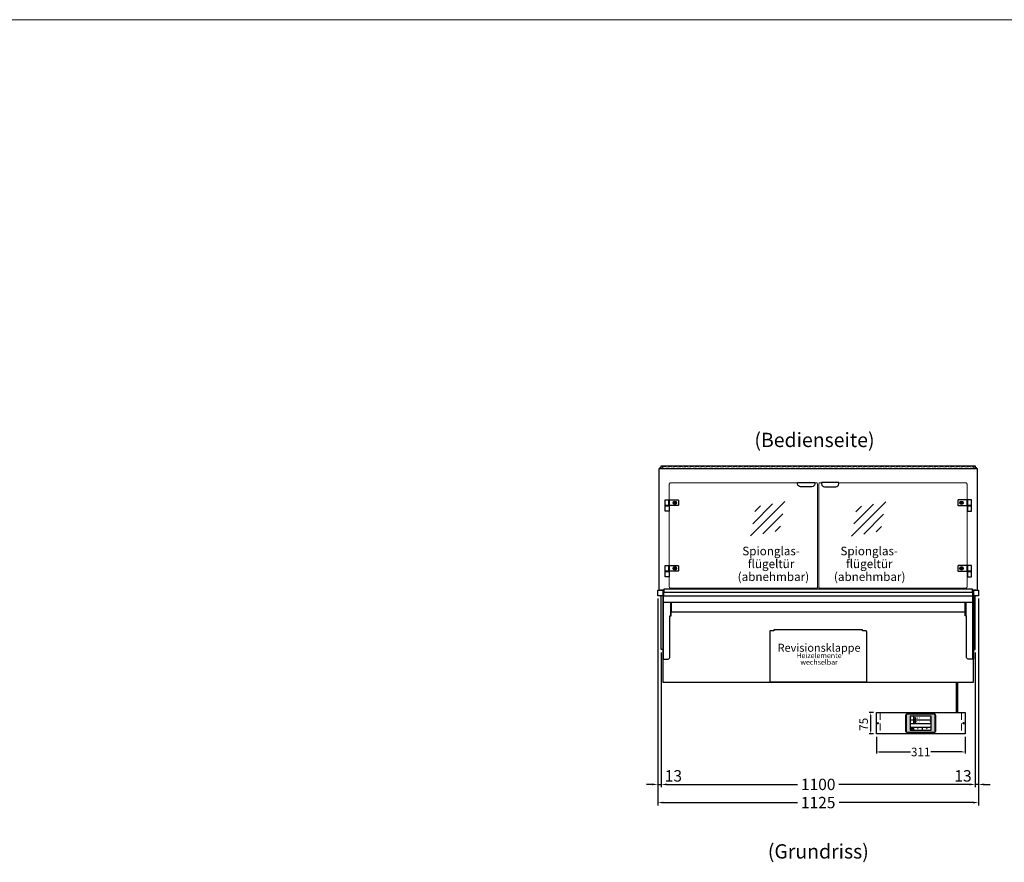
# Model space of a CAD drawing. Units: millimetres. Extents: x 19536 to 73036, y -30903 to 20197.
# Drawn here: x 30776 to 34228, y -23858 to -20903 of the extents above; entities that cross this region are included whole.
import ezdxf
from ezdxf.enums import TextEntityAlignment as Align

# ---------------------------------------------------------------- set-up
doc = ezdxf.new("R2010")
doc.units = ezdxf.units.MM
doc.header["$LTSCALE"] = 2
doc.header["$PDSIZE"] = 5
doc.linetypes.add('AUSGEZOGEN', pattern=[0])
doc.linetypes.add('VERDECKT', pattern=[9.525, 6.35, -3.175])
for name, color, linetype, lineweight in [('A_BEMASSUNG', 1, 'Continuous', 13), ('A_GLAS', 4, 'Continuous', 20), ('A_HILFSLINIEN', 7, 'Continuous', 13), ('A_SCHRAFFUR', 6, 'Continuous', 5), ('A_TEXT', 7, 'Continuous', 20), ('A_VERDECKT', 5, 'VERDECKT', 13), ('A_VOLL', 3, 'Continuous', 30)]:
    doc.layers.add(name, color=color, linetype=linetype, lineweight=lineweight)
doc.styles.add('ARIAL', font='arial.ttf')
doc.styles.add('Arial_0', font='arial.ttf')
doc.styles.add('Arial_28', font='arial.ttf', dxfattribs={"height": 28})
doc.styles.add('Arial_35', font='arial.ttf', dxfattribs={"height": 35})
doc.dimstyles.new('STANDARD_Bemassung', dxfattribs={"dimtxt": 40, "dimasz": 20, "dimexe": 10, "dimexo": 10, "dimgap": 15, "dimtad": 0, "dimdec": 0, "dimdsep": 46, "dimtxsty": 'ARIAL', "dimcen": 0.09, "dimclrt": 7, "dimazin": 0, "dimtfac": 1, "dimtdec": 0, "dimtmove": 2, "dimatfit": 3, "dimfxl": 1, "dimtolj": 1, "dimtzin": 0, "dimarcsym": 0})
doc.dimstyles.new('STANDARD_klein', dxfattribs={"dimtxt": 30, "dimasz": 10, "dimexe": 5, "dimexo": 10, "dimgap": 5, "dimtad": 0, "dimdec": 0, "dimdsep": 46, "dimtxsty": 'Arial_0', "dimcen": 0.09, "dimclrt": 7, "dimazin": 2, "dimtm": 1e-09, "dimtfac": 1, "dimtdec": 0, "dimtmove": 2, "dimatfit": 3, "dimfxl": 1, "dimtolj": 1, "dimtzin": 0, "dimarcsym": 0})

# ---------------------------------------------------------------- blocks, each defined once
blk = doc.blocks.new('*D5769')
at = {"layer": 'A_BEMASSUNG', "color": 0, "lineweight": -2, "ltscale": 2, "transparency": 16777216}
for p, q in [((33013.2, -22933.2), (33013.2, -23658.5)), ((34138.2, -22933.2), (34138.2, -23658.5)), ((33033.2, -23648.5), (33502.7, -23648.5)), ((34118.2, -23648.5), (33648.7, -23648.5))]:
    blk.add_line(p, q, dxfattribs=at)
at = {"layer": 'A_BEMASSUNG', "color": 0, "ltscale": 2, "transparency": 16777216}
for points in [[(33033.2, -23645.2), (33033.2, -23651.8), (33013.2, -23648.5)], [(34118.2, -23645.2), (34118.2, -23651.8), (34138.2, -23648.5)]]:
    blk.add_solid(points, dxfattribs=at)
at = {"layer": 'DEFPOINTS', "color": 0, "ltscale": 2, "transparency": 16777216}
for p in [(33013.2, -22923.2), (34138.2, -22923.2), (34138.2, -23648.5)]:
    blk.add_point(p, dxfattribs=at)
at = {"layer": 'A_BEMASSUNG', "color": 7, "ltscale": 2, "transparency": 16777216, "insert": (33575.7, -23648.5), "char_height": 40, "attachment_point": 5, "style": 'ARIAL'}
blk.add_mtext('\\A1;1125', dxfattribs=at)
blk = doc.blocks.new('*D5770')
at = {"layer": 'A_BEMASSUNG', "color": 0, "lineweight": -2, "ltscale": 2, "transparency": 16777216}
for p, q in [((33025.7, -23121.7), (33025.7, -23594.8)), ((34125.7, -23121.7), (34125.7, -23594.8)), ((33045.7, -23584.8), (33503, -23584.8)), ((34105.7, -23584.8), (33648.5, -23584.8))]:
    blk.add_line(p, q, dxfattribs=at)
at = {"layer": 'A_BEMASSUNG', "color": 0, "ltscale": 2, "transparency": 16777216}
for points in [[(33045.7, -23581.5), (33045.7, -23588.2), (33025.7, -23584.8)], [(34105.7, -23581.5), (34105.7, -23588.2), (34125.7, -23584.8)]]:
    blk.add_solid(points, dxfattribs=at)
at = {"layer": 'DEFPOINTS', "color": 0, "ltscale": 2, "transparency": 16777216}
for p in [(33025.7, -23111.7), (34125.7, -23111.7), (34125.7, -23584.8)]:
    blk.add_point(p, dxfattribs=at)
at = {"layer": 'A_BEMASSUNG', "color": 7, "ltscale": 2, "transparency": 16777216, "insert": (33575.7, -23584.8), "char_height": 40, "attachment_point": 5, "style": 'ARIAL'}
blk.add_mtext('\\A1;1100', dxfattribs=at)
blk = doc.blocks.new('glassymbol')
at = {"layer": 'A_HILFSLINIEN', "linetype": 'AUSGEZOGEN', "lineweight": -3}
for p, q in [((-60.1, -60.1), (60.1, 60.1)), ((-52.5, -17.2), (17.2, 52.5)), ((-45, 25.7), (-25.7, 45)), ((-17.2, -52.5), (52.5, 17.2)), ((25.7, -45), (45, -25.7))]:
    blk.add_line(p, q, dxfattribs=at)
blk = doc.blocks.new('*D5784')
at = {"layer": 'A_BEMASSUNG', "color": 0, "lineweight": -2, "ltscale": 2, "transparency": 16777216}
for p, q in [((34138.2, -22933.2), (34138.2, -23594.8)), ((34125.7, -23121.7), (34125.7, -23594.8)), ((34105.7, -23584.8), (34085.7, -23584.8)), ((34138.2, -23584.8), (34125.7, -23584.8)), ((34158.2, -23584.8), (34178.2, -23584.8))]:
    blk.add_line(p, q, dxfattribs=at)
at = {"layer": 'A_BEMASSUNG', "color": 0, "ltscale": 2, "transparency": 16777216}
for points in [[(34105.7, -23581.5), (34105.7, -23588.2), (34125.7, -23584.8)], [(34158.2, -23581.5), (34158.2, -23588.2), (34138.2, -23584.8)]]:
    blk.add_solid(points, dxfattribs=at)
at = {"layer": 'DEFPOINTS', "color": 0, "ltscale": 2, "transparency": 16777216}
for p in [(34138.2, -22923.2), (34125.7, -23111.7), (34125.7, -23584.8)]:
    blk.add_point(p, dxfattribs=at)
at = {"layer": 'A_BEMASSUNG', "color": 7, "ltscale": 2, "transparency": 16777216, "insert": (34083.4, -23554.8), "char_height": 40, "attachment_point": 5, "style": 'ARIAL'}
blk.add_mtext('\\A1;13', dxfattribs=at)
blk = doc.blocks.new('*D5785')
at = {"layer": 'A_BEMASSUNG', "color": 0, "lineweight": -2, "ltscale": 2, "transparency": 16777216}
for p, q in [((33013.2, -22933.2), (33013.2, -23594.8)), ((33025.7, -23121.7), (33025.7, -23594.8)), ((32993.2, -23584.8), (32973.2, -23584.8)), ((33013.2, -23584.8), (33025.7, -23584.8)), ((33045.7, -23584.8), (33065.7, -23584.8))]:
    blk.add_line(p, q, dxfattribs=at)
at = {"layer": 'A_BEMASSUNG', "color": 0, "ltscale": 2, "transparency": 16777216}
for points in [[(32993.2, -23581.5), (32993.2, -23588.2), (33013.2, -23584.8)], [(33045.7, -23581.5), (33045.7, -23588.2), (33025.7, -23584.8)]]:
    blk.add_solid(points, dxfattribs=at)
at = {"layer": 'DEFPOINTS', "color": 0, "ltscale": 2, "transparency": 16777216}
for p in [(33013.2, -22923.2), (33025.7, -23111.7), (33025.7, -23584.8)]:
    blk.add_point(p, dxfattribs=at)
at = {"layer": 'A_BEMASSUNG', "color": 7, "ltscale": 2, "transparency": 16777216, "insert": (33068.1, -23554.8), "char_height": 40, "attachment_point": 5, "style": 'ARIAL'}
blk.add_mtext('\\A1;13', dxfattribs=at)
blk = doc.blocks.new('*D6901')
at = {"layer": 'A_BEMASSUNG', "color": 0, "lineweight": -2, "ltscale": 2, "transparency": 16777216}
for p, q in [((33779.6, -23417.7), (33779.6, -23476)), ((34090.6, -23417.7), (34090.6, -23476)), ((33789.6, -23471), (33899.8, -23471)), ((34080.6, -23471), (33970.3, -23471))]:
    blk.add_line(p, q, dxfattribs=at)
at = {"layer": 'A_BEMASSUNG', "color": 0, "ltscale": 2, "transparency": 16777216}
for points in [[(33789.6, -23469.3), (33789.6, -23472.7), (33779.6, -23471)], [(34080.6, -23469.3), (34080.6, -23472.7), (34090.6, -23471)]]:
    blk.add_solid(points, dxfattribs=at)
at = {"layer": 'DEFPOINTS', "color": 0, "ltscale": 2, "transparency": 16777216}
for p in [(33779.6, -23407.7), (34090.6, -23407.7), (34090.6, -23471)]:
    blk.add_point(p, dxfattribs=at)
at = {"layer": 'A_BEMASSUNG', "color": 7, "ltscale": 2, "transparency": 16777216, "insert": (33935.1, -23471), "char_height": 30, "attachment_point": 5, "style": 'Arial_0'}
blk.add_mtext('\\A1;311', dxfattribs=at)
blk = doc.blocks.new('Hainzl_3.5')
at = {"layer": 'A_SCHRAFFUR', "ltscale": 2, "true_color": 0xc7c8ca}
h = blk.add_hatch(color=9, dxfattribs=at)
h.dxf.hatch_style = 1
h.paths.add_polyline_path([(-46.1, 32.5, 0.414214), (-50.1, 28.6), (-50.1, -28.5, 0.414214), (-46.1, -32.5), (46.1, -32.5, 0.414214), (50.1, -28.5), (50.1, 28.6, 0.414214), (46.1, 32.5)])
h.paths.add_polyline_path([(36.5, 24.5), (36.5, -24.5), (-36.5, -24.5), (-36.5, 24.5)], flags=16)
h.paths.add_polyline_path([(-18.5, 20.1), (-18.5, 16.3, -3.885293), (-19.5, 16.3), (-19.5, 20.1, -1)], flags=0)
h.paths.add_polyline_path([(-18.5, 7.4), (-18.5, 3.5, -3.885293), (-19.5, 3.5), (-19.5, 7.4, -1)], flags=0)
h.paths.add_polyline_path([(-0.9, 0.6), (5.4, 0.6), (5.4, 5.2), (-0.9, 5.2)], flags=8)
h.paths.add_polyline_path([(-16.2, -0.2), (-0.2, -0.2), (-0.2, 9.8), (-16.2, 9.8)], flags=8)
h.paths.add_polyline_path([(-0.9, 13.3), (5.4, 13.3), (5.4, 18), (-0.9, 18)], flags=8)
h.paths.add_polyline_path([(-16.1, 12.7), (-0.2, 12.7), (-0.2, 22.5), (-16.1, 22.5)], flags=8)
h.paths.add_polyline_path([(-32.9, 3.1), (-29.1, 3.1), (-29.1, 7.6), (-32.9, 7.6)], flags=8)
h.paths.add_polyline_path([(-32.9, 15.9), (-29.1, 15.9), (-29.1, 20.4), (-32.9, 20.4)], flags=8)
at = {"layer": 'A_VOLL', "color": 142, "ltscale": 2}
for p, q in [((-36.5, 11.8), (36.5, 11.8)), ((-25.5, 24.5), (-25.5, -1)), ((-36.5, -1), (36.5, -1)), ((-36.5, -13.8), (36.5, -13.8)), ((-25.5, -13.8), (-25.5, -24.5)), ((5.5, -13.8), (5.5, -24.5))]:
    blk.add_line(p, q, dxfattribs=at)
at = {"layer": 'A_VOLL', "color": 132, "lineweight": 5, "ltscale": 2}
for p, q in [((-20.4, 19.2), (-21.8, 19.2)), ((-20.4, 18.2), (-21.8, 18.2)), ((-20.4, 17.3), (-21.8, 17.3)), ((-20.4, 6.5), (-21.8, 6.5)), ((-20.4, 5.5), (-21.8, 5.5)), ((-20.4, 4.5), (-21.8, 4.5)), ((-19.5, 17.9), (-18.5, 17.9)), ((-19.5, 5.2), (-18.5, 5.2)), ((-17.6, 19.2), (-16.2, 19.2)), ((-17.6, 18.2), (-16.2, 18.2)), ((-17.6, 6.5), (-16.2, 6.5)), ((-17.6, 5.5), (-16.2, 5.5)), ((-17.5, 17.3), (-16.1, 17.3)), ((-17.5, 4.5), (-16.1, 4.5))]:
    blk.add_line(p, q, dxfattribs=at)
at = {"layer": 'A_VOLL', "color": 131, "lineweight": 5, "ltscale": 2}
blk.add_line((-31, -18.4), (-31, -16.6), dxfattribs=at)
at = {"layer": 'A_VOLL', "color": 125}
for points in [[(-51.6, 28.6, -0.414214), (-46.1, 34), (46.1, 34, -0.414214), (51.6, 28.6), (51.6, -28.5, -0.414214), (46.1, -34), (-46.1, -34, -0.414214), (-51.6, -28.5)], [(-50.1, 28.6, -0.414214), (-46.1, 32.5), (46.1, 32.5, -0.414214), (50.1, 28.6), (50.1, -28.5, -0.414214), (46.1, -32.5), (-46.1, -32.5, -0.414214), (-50.1, -28.5)]]:
    blk.add_lwpolyline(points, format="xyb", close=True, dxfattribs=at)
blk.add_lwpolyline([(-36.5, -24.5), (36.5, -24.5), (36.5, 24.5), (-36.5, 24.5)], close=True, dxfattribs=at)
at = {"layer": 'A_VOLL', "color": 132, "lineweight": 5, "ltscale": 2}
for points in [[(-19.5, 16.3), (-19.5, 20.1, -1), (-18.5, 20.1), (-18.5, 16.3, -3.885293)], [(-19.5, 3.5), (-19.5, 7.4, -1), (-18.5, 7.4), (-18.5, 3.5, -3.885293)]]:
    blk.add_lwpolyline(points, format="xyb", close=True, dxfattribs=at)
at = {"layer": 'A_VOLL', "color": 142, "lineweight": 5, "ltscale": 2}
for points in [[(33, 16.4), (34.3, 18.1), (33, 19.8)], [(33, 3.7), (34.3, 5.4), (33, 7.1)], [(-11.7, -18.5), (-10, -19.8), (-8.3, -18.5)], [(22.7, -19.8), (21, -18.5), (19.3, -19.8)]]:
    blk.add_lwpolyline(points, dxfattribs=at)
at = {"layer": 'A_VOLL', "color": 131, "lineweight": 5, "ltscale": 2}
blk.add_arc((-31, -19.1), 2.24, 125.2389, 54.7611, dxfattribs=at)
at = {"layer": 'A_VOLL', "color": 142, "lineweight": 5, "ltscale": 2, "style": 'Arial_35'}
for s, p in [('2', (-31, 5.4)), ('1', (-31, 18.1))]:
    blk.add_text(s, height=3, dxfattribs=at).set_placement(p, align=Align.MIDDLE)
at = {"layer": 'A_VOLL', "color": 142, "ltscale": 2, "style": 'Arial_35'}
for s, height, p in [('4.1', 6.5, (-14.5, 14.3)), ('5.3', 6.5, (-14.5, 1.6)), ('°C', 3, (-0.1, 14.2)), ('°C', 3, (-0.1, 1.4))]:
    blk.add_text(s, height=height, dxfattribs=at).set_placement(p)
blk = doc.blocks.new('Hainzl HOT 3.5 Frontansicht')
at = {"layer": 'A_VERDECKT', "ltscale": 2}
for points in [[(-142.5, 0), (-142.5, -75)], [(142.5, 0), (142.5, -75)]]:
    blk.add_lwpolyline(points, dxfattribs=at)
at = {"layer": 'A_VOLL', "ltscale": 2}
blk.add_lwpolyline([(-155.5, 0), (155.5, 0), (155.5, -75), (-155.5, -75)], close=True, dxfattribs=at)
for centre in [(-150.5, -37.5), (150.5, -37.5)]:
    blk.add_circle(centre, 2.5, dxfattribs=at)
at = {"layer": 'A_BEMASSUNG'}
blk.add_blockref('Hainzl_3.5', (0, -37.5), dxfattribs=at)
blk = doc.blocks.new('*D6902')
at = {"layer": 'A_BEMASSUNG', "color": 0, "lineweight": -2, "ltscale": 2, "transparency": 16777216}
for p, q in [((33769.6, -23332.7), (33755, -23332.7)), ((33760, -23397.7), (33760, -23342.7)), ((33769.6, -23407.7), (33755, -23407.7))]:
    blk.add_line(p, q, dxfattribs=at)
at = {"layer": 'A_BEMASSUNG', "color": 0, "ltscale": 2, "transparency": 16777216}
for points in [[(33758.4, -23342.7), (33761.7, -23342.7), (33760, -23332.7)], [(33758.4, -23397.7), (33761.7, -23397.7), (33760, -23407.7)]]:
    blk.add_solid(points, dxfattribs=at)
at = {"layer": 'DEFPOINTS', "color": 0, "ltscale": 2, "transparency": 16777216}
for p in [(33760, -23332.7), (33779.6, -23332.7), (33779.6, -23407.7)]:
    blk.add_point(p, dxfattribs=at)
at = {"layer": 'A_BEMASSUNG', "color": 7, "ltscale": 2, "transparency": 16777216, "insert": (33734.9, -23374), "char_height": 30, "attachment_point": 5, "rotation": 90, "style": 'Arial_0'}
blk.add_mtext('\\A1;75', dxfattribs=at)

msp = doc.modelspace()

# ---------------------------------------------------------------- linework, layer by layer
at = {"layer": 'A_GLAS', "ltscale": 2}
for points in [[(33020.7, -22477.2), (33020.7, -22473.2), (33024.2, -22473.2)], [(34127.2, -22473.2), (34130.7, -22473.2), (34130.7, -22477.2)]]:
    msp.add_lwpolyline(points, dxfattribs=at)
at = {"layer": 'A_GLAS', "color": 151}
for points in [[(33503.7, -22527.2), (33058.7, -22527.2, 0.414214), (33053.7, -22532.2), (33053.7, -22892.2, 0.414214), (33058.7, -22897.2), (33568.7, -22897.2, 0.414214), (33573.7, -22892.2), (33573.7, -22532.2, 0.414214), (33568.7, -22527.2), (33563.7, -22527.2)], [(33647.7, -22527.2), (34092.7, -22527.2, -0.414214), (34097.7, -22532.2), (34097.7, -22892.2, -0.414214), (34092.7, -22897.2), (33582.7, -22897.2, -0.414214), (33577.7, -22892.2), (33577.7, -22532.2, -0.414214), (33582.7, -22527.2), (33587.7, -22527.2)]]:
    msp.add_lwpolyline(points, format="xyb", dxfattribs=at)
at = {"layer": 'A_HILFSLINIEN', "color": 8, "ltscale": 2}
msp.add_lwpolyline([(21035.7, -20903.2), (46535.7, -20903.2)], dxfattribs=at)
at = {"layer": 'A_VERDECKT', "color": 144}
msp.add_lwpolyline([(33030.2, -22470.2), (34121.2, -22470.2), (34121.2, -22476.2), (33030.2, -22476.2)], close=True, dxfattribs=at)
at = {"layer": 'A_VOLL', "color": 252, "ltscale": 2}
msp.add_lwpolyline([(34127.2, -22469.2), (33024.2, -22469.2), (33024.2, -22477.2), (34127.2, -22477.2)], close=True, dxfattribs=at)
at = {"layer": 'A_VOLL', "ltscale": 2}
for points in [[(33018.2, -22903.2), (33018.2, -22477.2), (34133.2, -22477.2), (34133.2, -22903.2)], [(33013.2, -22903.2), (33023.5, -22903.2)], [(33030.7, -22923.2), (33013.2, -22923.2), (33013.2, -22903.2)], [(34128.2, -22903.2), (34138.2, -22903.2), (34138.2, -22923.2), (34120.7, -22923.2)], [(33030.7, -23111.7), (33025.7, -23111.7), (33025.7, -22923.2)], [(33030.7, -22923.2), (33030.7, -23226.2), (34120.7, -23226.2), (34120.7, -22923.2)], [(33033.2, -22945.2), (34118.2, -22945.2)], [(33055.2, -23000.2), (33055.2, -22993.2), (33060.2, -22993.2), (33060.2, -22945.2)], [(33057.7, -22945.2), (33057.7, -22993.2)], [(33060.7, -22945.2), (33060.7, -22979.2), (34090.7, -22979.2), (34090.7, -22945.2)], [(34093.7, -22945.2), (34093.7, -22993.2)], [(34120.7, -23111.7), (34125.7, -23111.7), (34125.7, -22923.2)]]:
    msp.add_lwpolyline(points, dxfattribs=at)
at = {"layer": 'A_VOLL', "color": 243}
for points in [[(33563.7, -22525.7), (33563.7, -22531.2, -0.414214), (33553.7, -22541.2), (33513.7, -22541.2, -0.414214), (33503.7, -22531.2), (33503.7, -22525.7)], [(33587.7, -22525.7), (33587.7, -22531.2, 0.414214), (33597.7, -22541.2), (33637.7, -22541.2, 0.414214), (33647.7, -22531.2), (33647.7, -22525.7)], [(33083.7, -22607.2), (33053.7, -22607.2), (33053.7, -22587.2), (33083.7, -22587.2, -0.414214), (33085.7, -22589.2), (33085.7, -22605.2, -0.414214)], [(34067.7, -22607.2), (34097.7, -22607.2), (34097.7, -22587.2), (34067.7, -22587.2, 0.414214), (34065.7, -22589.2), (34065.7, -22605.2, 0.414214)], [(33083.7, -22837.2), (33053.7, -22837.2), (33053.7, -22817.2), (33083.7, -22817.2, -0.414214), (33085.7, -22819.2), (33085.7, -22835.2, -0.414214)], [(34067.7, -22837.2), (34097.7, -22837.2), (34097.7, -22817.2), (34067.7, -22817.2, 0.414214), (34065.7, -22819.2), (34065.7, -22835.2, 0.414214)]]:
    msp.add_lwpolyline(points, format="xyb", close=True, dxfattribs=at)
for points in [[(33051.7, -22607.2), (33038.7, -22607.2), (33038.7, -22587.2), (33051.7, -22587.2)], [(33052.7, -22608.2), (33038.7, -22608.2), (33038.7, -22607.2), (33052.7, -22607.2)], [(33038.7, -22627.2), (33038.7, -22608.2), (33052.7, -22608.2), (33052.7, -22627.2)], [(33053.7, -22607.2), (33051.7, -22607.2), (33051.7, -22587.2), (33053.7, -22587.2)], [(34097.7, -22607.2), (34099.7, -22607.2), (34099.7, -22587.2), (34097.7, -22587.2)], [(34098.7, -22608.2), (34112.7, -22608.2), (34112.7, -22607.2), (34098.7, -22607.2)], [(34112.7, -22627.2), (34112.7, -22608.2), (34098.7, -22608.2), (34098.7, -22627.2)], [(34099.7, -22607.2), (34112.7, -22607.2), (34112.7, -22587.2), (34099.7, -22587.2)], [(33051.7, -22837.2), (33038.7, -22837.2), (33038.7, -22817.2), (33051.7, -22817.2)], [(33053.7, -22837.2), (33051.7, -22837.2), (33051.7, -22817.2), (33053.7, -22817.2)], [(34097.7, -22837.2), (34099.7, -22837.2), (34099.7, -22817.2), (34097.7, -22817.2)], [(34099.7, -22837.2), (34112.7, -22837.2), (34112.7, -22817.2), (34099.7, -22817.2)], [(33052.7, -22838.2), (33038.7, -22838.2), (33038.7, -22837.2), (33052.7, -22837.2)], [(33038.7, -22857.2), (33038.7, -22838.2), (33052.7, -22838.2), (33052.7, -22857.2)], [(34098.7, -22838.2), (34112.7, -22838.2), (34112.7, -22837.2), (34098.7, -22837.2)], [(34112.7, -22857.2), (34112.7, -22838.2), (34098.7, -22838.2), (34098.7, -22857.2)]]:
    msp.add_lwpolyline(points, close=True, dxfattribs=at)
at = {"layer": 'A_VOLL', "ltscale": 2}
for points in [[(33023.2, -22903.2), (33023.2, -22904.2), (33033.2, -22904.2), (33033.2, -22923.2), (34118.2, -22923.2), (34118.2, -22904.2), (34128.2, -22904.2), (34128.2, -22903.2), (34117.2, -22903.2), (34117.2, -22912.2), (33034.2, -22912.2), (33034.2, -22903.2)], [(33033.2, -22907.2), (33030.7, -22907.2), (33030.7, -23145.2), (33033.2, -23145.2)], [(34118.2, -22907.2), (34120.7, -22907.2), (34120.7, -23145.2), (34118.2, -23145.2)]]:
    msp.add_lwpolyline(points, close=True, dxfattribs=at)
at = {"layer": 'A_VOLL', "color": 63, "ltscale": 2}
msp.add_lwpolyline([(33035.7, -22912.2), (33035.7, -22899.2), (34115.7, -22899.2), (34115.7, -22912.2)], dxfattribs=at)
at = {"layer": 'A_VOLL', "ltscale": 2}
for points in [[(33033.2, -23145.2), (33050.2, -23145.2, 0.414214), (33055.2, -23140.2), (33055.2, -22993.2), (33060.2, -22993.2), (33060.2, -22945.2)], [(34118.2, -23145.2), (34101.2, -23145.2, -0.414214), (34096.2, -23140.2), (34096.2, -22993.2), (34091.2, -22993.2), (34091.2, -22945.2)]]:
    msp.add_lwpolyline(points, format="xyb", dxfattribs=at)
msp.add_lwpolyline([(33408.7, -23225.2), (33742.7, -23225.2, 0.414214), (33745.7, -23222.2), (33745.7, -23049.2, 0.414214), (33742.7, -23046.2), (33730.7, -23046.2), (33730.7, -23042.2), (33420.7, -23042.2), (33420.7, -23046.2), (33408.7, -23046.2, 0.414214), (33405.7, -23049.2), (33405.7, -23222.2, 0.414214)], format="xyb", close=True, dxfattribs=at)
at = {"layer": 'A_VOLL', "color": 62}
for points in [[(34060.7, -23332.7), (34060.7, -23226.2)], [(34064.7, -23226.2), (34064.7, -23332.7)]]:
    msp.add_lwpolyline(points, dxfattribs=at)
at = {"layer": 'A_VOLL', "color": 243}
for centre, radius in [((33073.2, -22597.2), 6), ((33073.2, -22597.2), 3.3), ((33073.2, -22597.2), 3.2), ((33073.2, -22597.2), 2.5), ((34078.2, -22597.2), 6), ((34078.2, -22597.2), 3.3), ((34078.2, -22597.2), 3.2), ((34078.2, -22597.2), 2.5), ((33073.2, -22827.2), 6), ((33073.2, -22827.2), 3.3), ((33073.2, -22827.2), 3.2), ((33073.2, -22827.2), 2.5), ((34078.2, -22827.2), 6), ((34078.2, -22827.2), 3.3), ((34078.2, -22827.2), 3.2), ((34078.2, -22827.2), 2.5)]:
    msp.add_circle(centre, radius, dxfattribs=at)

# ---------------------------------------------------------------- block references
at = {"layer": 'A_HILFSLINIEN'}
for p in [(33398.7, -22653.4), (33752.7, -22654.4)]:
    msp.add_blockref('glassymbol', p, dxfattribs=at)
at = {"layer": 'A_VOLL'}
msp.add_blockref('Hainzl HOT 3.5 Frontansicht', (33935.1, -23332.7), dxfattribs=at)

# ---------------------------------------------------------------- texts
at = {"layer": 'A_TEXT', "linetype": 'AUSGEZOGEN', "lineweight": 9, "style": 'ARIAL'}
msp.add_text('(Bedienseite)', height=50, dxfattribs=at).set_placement((33562.7, -22383.3), align=Align.MIDDLE)
at = {"layer": 'A_TEXT', "color": 134, "ltscale": 2, "char_height": 30, "attachment_point": 5, "line_spacing_factor": 0.9, "style": 'Arial_35'}
for s, insert in [('Spionglas-\\Pflügeltür', (33410.6, -22788.8)), ('Spionglas-\\Pflügeltür', (33754.6, -22788.8)), ('(abnehmbar)', (33418.7, -22856.4)), ('(abnehmbar)', (33756.3, -22856.4))]:
    msp.add_mtext_dynamic_manual_height_columns(s, width=324.878, gutter_width=175, heights=[0], dxfattribs=dict(at, insert=insert))
at = {"layer": 'A_TEXT', "attachment_point": 2}
for s, insert, char_height, style in [('Revisionsklappe', (33578.9, -23091.6), 28, 'Arial_28'), ('Heizelemente ', (33578.7, -23123.9), 18, 'ARIAL'), ('wechselbar', (33578.9, -23147.1), 18, 'ARIAL')]:
    msp.add_mtext(s, dxfattribs=dict(at, insert=insert, char_height=char_height, style=style))
at = {"layer": 'A_TEXT', "linetype": 'AUSGEZOGEN', "lineweight": 15, "insert": (33576.1, -23794.6), "char_height": 50, "width": 1094.239, "attachment_point": 2, "line_spacing_factor": 0.963855, "style": 'ARIAL'}
msp.add_mtext('(Grundriss)', dxfattribs=at)

# ---------------------------------------------------------------- dimensions: what is measured, and where the dimension line sits
at = {"layer": 'A_BEMASSUNG', "ltscale": 2}
dim = msp.add_linear_dim(base=(33025.7277739, -23584.8354685), p1=(33013.2277739, -22923.206806), p2=(33025.7277739, -23111.706806), dimstyle='STANDARD_Bemassung', dxfattribs=at)
dim.commit()
dim.dimension.update_dxf_attribs({"geometry": '*D5785', "text_midpoint": (33068.0715499, -23554.8354685), "dimtype": 160})
for base, p1, p2, dimstyle, picture, middle in [((34138.2, -23648.5), (33013.2, -22923.2), (34138.2, -22923.2), 'STANDARD_Bemassung', '*D5769', (33575.7, -23648.5)), ((34125.7, -23584.8), (33025.7, -23111.7), (34125.7, -23111.7), 'STANDARD_Bemassung', '*D5770', (33575.7, -23584.8)), ((34090.6, -23471), (33779.6, -23407.7), (34090.6, -23407.7), 'STANDARD_klein', '*D6901', (33935.1, -23471))]:
    dim = msp.add_linear_dim(base=base, p1=p1, p2=p2, dimstyle=dimstyle, dxfattribs=at)
    dim.commit()
    dim.dimension.update_dxf_attribs({"geometry": picture, "text_midpoint": middle})
for base, p1, p2, angle, dimstyle, picture, middle in [((34125.7277739, -23584.8354685), (34138.2277739, -22923.206806), (34125.7277739, -23111.706806), 180, 'STANDARD_Bemassung', '*D5784', (34083.383998, -23554.8354685)), ((33760, -23332.7), (33779.6, -23407.7), (33779.6, -23332.7), 90, 'STANDARD_klein', '*D6902', (33734.9, -23374))]:
    dim = msp.add_linear_dim(base=base, p1=p1, p2=p2, angle=angle, dimstyle=dimstyle, dxfattribs=at)
    dim.commit()
    dim.dimension.update_dxf_attribs({"geometry": picture, "text_midpoint": middle, "dimtype": 160})

doc.saveas('drawing.dxf')
